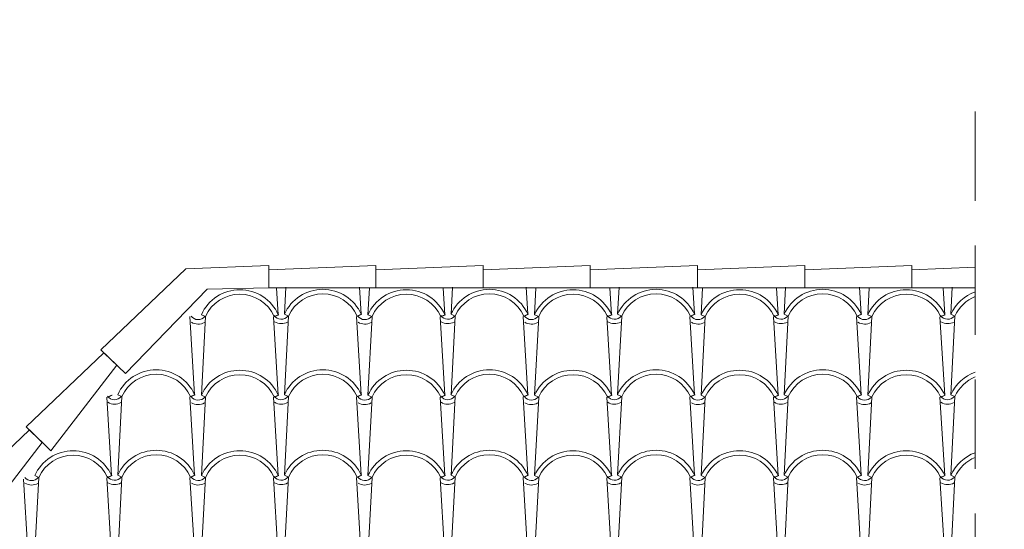
# Model space of a CAD drawing. Units: millimetres. Extents: x 0 to 10265, y 0 to 3192.
# Drawn here: x 6696 to 6718, y 2107 to 2119 of the extents above; entities that cross this region are included whole.
import ezdxf
from ezdxf import colors
from ezdxf.entities.mleader import LeaderData, LeaderLine
from ezdxf.math import Vec2, Vec3

# ---------------------------------------------------------------- set-up
doc = ezdxf.new("R2010")
doc.units = ezdxf.units.MM
doc.linetypes.add('ACHSE', pattern=[3, 2, -1])
for name, color, linetype, lineweight, true_color in [('01 tegole', 7, 'Continuous', 5, 0xb3b3b3), ('15', 7, 'Continuous', 5, 0xe0e0e0), ('x-rif-muratura-ita$0$04 MAPEWRAP 11 12', 150, 'Continuous', 5, 0x007fff)]:
    doc.layers.add(name, color=color, linetype=linetype, lineweight=lineweight, true_color=true_color)
doc.layers.add('08 LINEE DI COSTRUZIONE', color=6, linetype='Continuous', lineweight=9)
doc.styles.add('x-rif-muratura-ita$0$Standard', font='arial.ttf')

# ---------------------------------------------------------------- blocks, each defined once
blk = doc.blocks.new('x-rif-muratura-ita')
at = {"layer": 'x-rif-muratura-ita$0$04 MAPEWRAP 11 12'}
ml = blk.add_multileader_mtext('Standard', dxfattribs=at)
ml.set_content('', color=256, style='x-rif-muratura-ita$0$Standard')
ml.set_leader_properties()
ml.build(insert=Vec2(0, 0))
ctx = ml.context
ctx.base_point, ctx.plane_origin = Vec3(3804.208, 1324.103), Vec3(3796.208, 1303.831)
notes = []
notes.append((ctx, [(0, (0, 0, 0), (0, 0), (1, 0), 1, [])]))
ctx.mtext.insert, ctx.mtext.flow_direction = Vec3(3806.208, 1326.103), 5
for ctx, leaders in notes:
    for number, flags, end, landing, length, lines in leaders:
        leader = LeaderData()
        leader.index, (leader.has_last_leader_line, leader.has_dogleg_vector, leader.attachment_direction) = number, flags
        leader.last_leader_point, leader.dogleg_vector, leader.dogleg_length = Vec3(end), Vec3(landing), length
        for number, points, colour, breaks in lines:
            line = LeaderLine()
            line.index, line.vertices, line.color, line.breaks = number, Vec3.list(points), colors.encode_raw_color(colour), breaks
            leader.lines.append(line)
        ctx.leaders.append(leader)

msp = doc.modelspace()

# ---------------------------------------------------------------- linework, layer by layer
at = {"layer": '01 tegole', "ltscale": 1000}
for p, q in [((6699.887, 2113.075), (6697.977, 2111.259)), ((6699.885, 2113.073), (6701.743, 2113.15)), ((6701.743, 2113.05), (6704.146, 2113.15)), ((6701.743, 2112.65), (6701.743, 2113.15)), ((6704.146, 2113.05), (6706.55, 2113.15)), ((6704.146, 2113.05), (6706.55, 2113.15)), ((6704.146, 2112.65), (6704.146, 2113.15)), ((6706.55, 2113.05), (6708.953, 2113.15)), ((6706.55, 2112.65), (6706.55, 2113.15)), ((6706.55, 2112.65), (6706.55, 2113.15)), ((6708.953, 2113.05), (6711.357, 2113.15)), ((6708.953, 2112.65), (6708.953, 2113.15)), ((6711.357, 2113.05), (6713.76, 2113.15)), ((6711.357, 2112.65), (6711.357, 2113.15)), ((6713.76, 2113.05), (6716.164, 2113.15)), ((6713.76, 2112.65), (6713.76, 2113.15)), ((6716.164, 2112.65), (6716.164, 2113.15)), ((6716.164, 2113.05), (6717.583, 2113.109)), ((6698.529, 2110.724), (6700.362, 2112.618)), ((6701.742, 2112.65), (6717.583, 2112.65)), ((6701.956, 2112.045), (6701.92, 2112.65)), ((6702.094, 2112.055), (6702.125, 2112.659)), ((6703.818, 2112.055), (6703.781, 2112.659)), ((6703.968, 2112.045), (6704, 2112.65)), ((6705.692, 2112.045), (6705.655, 2112.65)), ((6705.83, 2112.055), (6705.861, 2112.659)), ((6707.553, 2112.055), (6707.516, 2112.659)), ((6707.704, 2112.045), (6707.735, 2112.65)), ((6709.427, 2112.045), (6709.39, 2112.65)), ((6709.565, 2112.055), (6709.596, 2112.659)), ((6711.289, 2112.055), (6711.252, 2112.659)), ((6711.439, 2112.045), (6711.471, 2112.65)), ((6713.163, 2112.045), (6713.126, 2112.65)), ((6713.3, 2112.055), (6713.332, 2112.659)), ((6715.024, 2112.055), (6714.987, 2112.659)), ((6715.175, 2112.045), (6715.206, 2112.65)), ((6716.898, 2112.045), (6716.861, 2112.65)), ((6717.036, 2112.055), (6717.067, 2112.659)), ((6702.186, 2112.014), (6702.094, 2112.055)), ((6703.726, 2112.014), (6703.818, 2112.055)), ((6703.739, 2112.014), (6703.831, 2112.055)), ((6705.921, 2112.014), (6705.83, 2112.055)), ((6707.462, 2112.014), (6707.553, 2112.055)), ((6707.475, 2112.014), (6707.566, 2112.055)), ((6709.656, 2112.014), (6709.565, 2112.055)), ((6711.197, 2112.014), (6711.289, 2112.055)), ((6711.21, 2112.014), (6711.301, 2112.055)), ((6713.392, 2112.014), (6713.3, 2112.055)), ((6714.933, 2112.014), (6715.024, 2112.055)), ((6714.946, 2112.014), (6715.037, 2112.055)), ((6717.127, 2112.014), (6717.036, 2112.055)), ((6700.082, 2110.252), (6699.975, 2112.007)), ((6700.324, 2112.004), (6700.233, 2112.045)), ((6700.233, 2110.242), (6700.324, 2112.004)), ((6701.956, 2110.242), (6701.849, 2111.997)), ((6701.865, 2112.004), (6701.956, 2112.045)), ((6701.878, 2112.004), (6701.969, 2112.045)), ((6702.094, 2110.252), (6702.186, 2112.014)), ((6703.818, 2110.252), (6703.711, 2112.007)), ((6704.06, 2112.004), (6703.968, 2112.045)), ((6703.968, 2110.242), (6704.06, 2112.004)), ((6705.692, 2110.242), (6705.585, 2111.997)), ((6705.6, 2112.004), (6705.692, 2112.045)), ((6705.613, 2112.004), (6705.705, 2112.045)), ((6705.83, 2110.252), (6705.921, 2112.014)), ((6707.553, 2110.252), (6707.446, 2112.007)), ((6707.795, 2112.004), (6707.704, 2112.045)), ((6707.704, 2110.242), (6707.795, 2112.004)), ((6709.427, 2110.242), (6709.32, 2111.997)), ((6709.336, 2112.004), (6709.427, 2112.045)), ((6709.349, 2112.004), (6709.44, 2112.045)), ((6709.565, 2110.252), (6709.656, 2112.014)), ((6711.289, 2110.252), (6711.182, 2112.007)), ((6711.531, 2112.004), (6711.439, 2112.045)), ((6711.439, 2110.242), (6711.531, 2112.004)), ((6713.163, 2110.242), (6713.056, 2111.997)), ((6713.071, 2112.004), (6713.163, 2112.045)), ((6713.084, 2112.004), (6713.176, 2112.045)), ((6713.3, 2110.252), (6713.392, 2112.014)), ((6715.024, 2110.252), (6714.917, 2112.007)), ((6715.266, 2112.004), (6715.175, 2112.045)), ((6715.175, 2110.242), (6715.266, 2112.004)), ((6716.898, 2110.242), (6716.791, 2111.997)), ((6716.807, 2112.004), (6716.898, 2112.045)), ((6716.82, 2112.004), (6716.911, 2112.045)), ((6717.036, 2110.252), (6717.127, 2112.014)), ((6698.048, 2111.189), (6696.305, 2109.532)), ((6698.336, 2110.911), (6697.977, 2111.259)), ((6698.529, 2110.724), (6698.048, 2111.189)), ((6696.858, 2108.997), (6698.336, 2110.911)), ((6698.221, 2108.44), (6698.114, 2110.194)), ((6698.13, 2110.201), (6698.221, 2110.242)), ((6698.142, 2110.201), (6698.234, 2110.242)), ((6698.45, 2110.211), (6698.359, 2110.252)), ((6698.359, 2108.449), (6698.45, 2110.211)), ((6700.082, 2108.449), (6699.975, 2110.204)), ((6699.991, 2110.211), (6700.082, 2110.252)), ((6700.004, 2110.211), (6700.095, 2110.252)), ((6700.324, 2110.201), (6700.233, 2110.242)), ((6700.233, 2108.44), (6700.324, 2110.201)), ((6701.956, 2108.44), (6701.849, 2110.194)), ((6701.865, 2110.201), (6701.956, 2110.242)), ((6701.878, 2110.201), (6701.969, 2110.242)), ((6702.186, 2110.211), (6702.094, 2110.252)), ((6702.094, 2108.449), (6702.186, 2110.211)), ((6703.818, 2108.449), (6703.711, 2110.204)), ((6703.726, 2110.211), (6703.818, 2110.252)), ((6703.739, 2110.211), (6703.831, 2110.252)), ((6704.06, 2110.201), (6703.968, 2110.242)), ((6703.968, 2108.44), (6704.06, 2110.201)), ((6705.692, 2108.44), (6705.585, 2110.194)), ((6705.6, 2110.201), (6705.692, 2110.242)), ((6705.613, 2110.201), (6705.705, 2110.242)), ((6705.921, 2110.211), (6705.83, 2110.252)), ((6705.83, 2108.449), (6705.921, 2110.211)), ((6707.553, 2108.449), (6707.446, 2110.204)), ((6707.462, 2110.211), (6707.553, 2110.252)), ((6707.475, 2110.211), (6707.566, 2110.252)), ((6707.795, 2110.201), (6707.704, 2110.242)), ((6707.704, 2108.44), (6707.795, 2110.201)), ((6709.427, 2108.44), (6709.32, 2110.194)), ((6709.336, 2110.201), (6709.427, 2110.242)), ((6709.349, 2110.201), (6709.44, 2110.242)), ((6709.656, 2110.211), (6709.565, 2110.252)), ((6709.565, 2108.449), (6709.656, 2110.211)), ((6711.289, 2108.449), (6711.182, 2110.204)), ((6711.197, 2110.211), (6711.289, 2110.252)), ((6711.21, 2110.211), (6711.301, 2110.252)), ((6711.531, 2110.201), (6711.439, 2110.242)), ((6711.439, 2108.44), (6711.531, 2110.201)), ((6713.163, 2108.44), (6713.056, 2110.194)), ((6713.071, 2110.201), (6713.163, 2110.242)), ((6713.084, 2110.201), (6713.176, 2110.242)), ((6713.392, 2110.211), (6713.3, 2110.252)), ((6713.3, 2108.449), (6713.392, 2110.211)), ((6715.024, 2108.449), (6714.917, 2110.204)), ((6714.933, 2110.211), (6715.024, 2110.252)), ((6714.946, 2110.211), (6715.037, 2110.252)), ((6715.266, 2110.201), (6715.175, 2110.242)), ((6715.175, 2108.44), (6715.266, 2110.201)), ((6716.898, 2108.44), (6716.791, 2110.194)), ((6716.807, 2110.201), (6716.898, 2110.242)), ((6716.82, 2110.201), (6716.911, 2110.242)), ((6717.127, 2110.211), (6717.036, 2110.252)), ((6717.036, 2108.449), (6717.127, 2110.211)), ((6696.377, 2109.463), (6694.633, 2107.805)), ((6696.665, 2109.184), (6696.305, 2109.532)), ((6696.858, 2108.997), (6696.377, 2109.463)), ((6695.186, 2107.27), (6696.665, 2109.184)), ((6696.347, 2106.647), (6696.242, 2108.362)), ((6696.589, 2108.399), (6696.497, 2108.44)), ((6696.497, 2106.637), (6696.589, 2108.399)), ((6698.221, 2106.637), (6698.114, 2108.392)), ((6698.13, 2108.399), (6698.221, 2108.44)), ((6698.142, 2108.399), (6698.234, 2108.44)), ((6698.45, 2108.408), (6698.359, 2108.449)), ((6698.359, 2106.647), (6698.45, 2108.408)), ((6700.082, 2106.647), (6699.975, 2108.401)), ((6699.991, 2108.408), (6700.082, 2108.449)), ((6700.004, 2108.408), (6700.095, 2108.449)), ((6700.324, 2108.399), (6700.233, 2108.44)), ((6700.233, 2106.637), (6700.324, 2108.399)), ((6701.956, 2106.637), (6701.849, 2108.392)), ((6701.865, 2108.399), (6701.956, 2108.44)), ((6701.878, 2108.399), (6701.969, 2108.44)), ((6702.186, 2108.408), (6702.094, 2108.449)), ((6702.094, 2106.647), (6702.186, 2108.408)), ((6703.818, 2106.647), (6703.711, 2108.401)), ((6703.726, 2108.408), (6703.818, 2108.449)), ((6703.739, 2108.408), (6703.831, 2108.449)), ((6704.06, 2108.399), (6703.968, 2108.44)), ((6703.968, 2106.637), (6704.06, 2108.399)), ((6705.692, 2106.637), (6705.585, 2108.392)), ((6705.6, 2108.399), (6705.692, 2108.44)), ((6705.613, 2108.399), (6705.705, 2108.44)), ((6705.921, 2108.408), (6705.83, 2108.449)), ((6705.83, 2106.647), (6705.921, 2108.408)), ((6707.553, 2106.647), (6707.446, 2108.401)), ((6707.462, 2108.408), (6707.553, 2108.449)), ((6707.475, 2108.408), (6707.566, 2108.449)), ((6707.795, 2108.399), (6707.704, 2108.44)), ((6707.704, 2106.637), (6707.795, 2108.399)), ((6709.427, 2106.637), (6709.32, 2108.392)), ((6709.336, 2108.399), (6709.427, 2108.44)), ((6709.349, 2108.399), (6709.44, 2108.44)), ((6709.656, 2108.408), (6709.565, 2108.449)), ((6709.565, 2106.647), (6709.656, 2108.408)), ((6711.289, 2106.647), (6711.182, 2108.401)), ((6711.197, 2108.408), (6711.289, 2108.449)), ((6711.21, 2108.408), (6711.301, 2108.449)), ((6711.531, 2108.399), (6711.439, 2108.44)), ((6711.439, 2106.637), (6711.531, 2108.399)), ((6713.163, 2106.637), (6713.056, 2108.392)), ((6713.071, 2108.399), (6713.163, 2108.44)), ((6713.084, 2108.399), (6713.176, 2108.44)), ((6713.392, 2108.408), (6713.3, 2108.449)), ((6713.3, 2106.647), (6713.392, 2108.408)), ((6715.024, 2106.647), (6714.917, 2108.401)), ((6714.933, 2108.408), (6715.024, 2108.449)), ((6714.946, 2108.408), (6715.037, 2108.449)), ((6715.266, 2108.399), (6715.175, 2108.44)), ((6715.175, 2106.637), (6715.266, 2108.399)), ((6716.898, 2106.637), (6716.791, 2108.392)), ((6716.807, 2108.399), (6716.898, 2108.44)), ((6716.82, 2108.399), (6716.911, 2108.44)), ((6717.127, 2108.408), (6717.036, 2108.449)), ((6717.036, 2106.647), (6717.127, 2108.408))]:
    msp.add_line(p, q, dxfattribs=at)
at = {"layer": '01 tegole'}
msp.add_line((6700.362, 2112.618), (6701.743, 2112.65), dxfattribs=at)
at = {"layer": '01 tegole', "ltscale": 1000}
for centre, radius, start, end in [((6701.095, 2111.66), 0.944, 24.0769, 155.9231), ((6701.095, 2111.66), 0.844, 24.0769, 155.9231), ((6702.956, 2111.669), 0.944, 24.0769, 155.9231), ((6702.956, 2111.669), 0.844, 24.0769, 155.9231), ((6704.83, 2111.66), 0.944, 24.0769, 155.9231), ((6704.83, 2111.66), 0.844, 24.0769, 155.9231), ((6706.691, 2111.669), 0.944, 24.0769, 155.9231), ((6706.691, 2111.669), 0.844, 24.0769, 155.9231), ((6708.566, 2111.66), 0.944, 24.0769, 155.9231), ((6708.566, 2111.66), 0.844, 24.0769, 155.9231), ((6710.427, 2111.669), 0.944, 24.0769, 155.9231), ((6710.427, 2111.669), 0.844, 24.0769, 155.9231), ((6712.301, 2111.66), 0.944, 24.0769, 155.9231), ((6712.301, 2111.66), 0.844, 24.0769, 155.9231), ((6714.162, 2111.669), 0.944, 24.0769, 155.9231), ((6714.162, 2111.669), 0.844, 24.0769, 155.9231), ((6716.036, 2111.66), 0.944, 24.0769, 155.9231), ((6716.036, 2111.66), 0.844, 24.0769, 155.9231), ((6717.898, 2111.669), 0.944, 109.4929, 155.9231), ((6717.898, 2111.669), 0.844, 111.9189, 155.9231), ((6700.161, 2112.13), 0.196, 216.419, 319.9702), ((6700.161, 2112.13), 0.296, 239.4583, 298.9032), ((6702.023, 2112.14), 0.196, 216.419, 319.9702), ((6702.023, 2112.14), 0.296, 239.4583, 298.9032), ((6703.897, 2112.13), 0.196, 216.419, 319.9702), ((6703.897, 2112.13), 0.296, 239.4583, 298.9032), ((6705.758, 2112.14), 0.196, 216.419, 319.9702), ((6705.758, 2112.14), 0.296, 239.4583, 298.9032), ((6707.632, 2112.13), 0.196, 216.419, 319.9702), ((6707.632, 2112.13), 0.296, 239.4583, 298.9032), ((6709.494, 2112.14), 0.196, 216.419, 319.9702), ((6709.494, 2112.14), 0.296, 239.4583, 298.9032), ((6711.368, 2112.13), 0.196, 216.419, 319.9702), ((6711.368, 2112.13), 0.296, 239.4583, 298.9032), ((6713.229, 2112.14), 0.196, 216.419, 319.9702), ((6713.229, 2112.14), 0.296, 239.4583, 298.9032), ((6715.103, 2112.13), 0.196, 216.419, 319.9702), ((6715.103, 2112.13), 0.296, 239.4583, 298.9032), ((6716.964, 2112.14), 0.196, 216.419, 319.9702), ((6716.964, 2112.14), 0.296, 239.4583, 298.9032), ((6699.22, 2109.867), 0.944, 24.0769, 155.9231), ((6701.095, 2109.857), 0.944, 24.0769, 155.9231), ((6702.956, 2109.867), 0.944, 24.0769, 155.9231), ((6704.83, 2109.857), 0.944, 24.0769, 155.9231), ((6706.691, 2109.867), 0.944, 24.0769, 155.9231), ((6708.566, 2109.857), 0.944, 24.0769, 155.9231), ((6710.427, 2109.867), 0.944, 24.0769, 155.9231), ((6712.301, 2109.857), 0.944, 24.0769, 155.9231), ((6714.162, 2109.867), 0.944, 24.0769, 155.9231), ((6716.036, 2109.857), 0.944, 24.0769, 155.9231), ((6717.898, 2109.867), 0.944, 109.4929, 155.9231), ((6699.22, 2109.867), 0.844, 24.0769, 155.9231), ((6701.095, 2109.857), 0.844, 24.0769, 155.9231), ((6702.956, 2109.867), 0.844, 24.0769, 155.9231), ((6704.83, 2109.857), 0.844, 24.0769, 155.9231), ((6706.691, 2109.867), 0.844, 24.0769, 155.9231), ((6708.566, 2109.857), 0.844, 24.0769, 155.9231), ((6710.427, 2109.867), 0.844, 24.0769, 155.9231), ((6712.301, 2109.857), 0.844, 24.0769, 155.9231), ((6714.162, 2109.867), 0.844, 24.0769, 155.9231), ((6716.036, 2109.857), 0.844, 24.0769, 155.9231), ((6717.898, 2109.867), 0.844, 111.9189, 155.9231), ((6698.287, 2110.337), 0.196, 216.419, 319.9702), ((6698.287, 2110.337), 0.296, 239.4583, 298.9032), ((6700.161, 2110.327), 0.196, 216.419, 319.9702), ((6700.161, 2110.327), 0.296, 239.4583, 298.9032), ((6702.023, 2110.337), 0.196, 216.419, 319.9702), ((6702.023, 2110.337), 0.296, 239.4583, 298.9032), ((6703.897, 2110.327), 0.196, 216.419, 319.9702), ((6703.897, 2110.327), 0.296, 239.4583, 298.9032), ((6705.758, 2110.337), 0.196, 216.419, 319.9702), ((6705.758, 2110.337), 0.296, 239.4583, 298.9032), ((6707.632, 2110.327), 0.196, 216.419, 319.9702), ((6707.632, 2110.327), 0.296, 239.4583, 298.9032), ((6709.494, 2110.337), 0.196, 216.419, 319.9702), ((6709.494, 2110.337), 0.296, 239.4583, 298.9032), ((6711.368, 2110.327), 0.196, 216.419, 319.9702), ((6711.368, 2110.327), 0.296, 239.4583, 298.9032), ((6713.229, 2110.337), 0.196, 216.419, 319.9702), ((6713.229, 2110.337), 0.296, 239.4583, 298.9032), ((6715.103, 2110.327), 0.196, 216.419, 319.9702), ((6715.103, 2110.327), 0.296, 239.4583, 298.9032), ((6716.964, 2110.337), 0.196, 216.419, 319.9702), ((6716.964, 2110.337), 0.296, 239.4583, 298.9032), ((6697.359, 2108.054), 0.944, 24.0769, 155.9231), ((6699.22, 2108.064), 0.944, 24.0769, 155.9231), ((6701.095, 2108.054), 0.944, 24.0769, 155.9231), ((6702.956, 2108.064), 0.944, 24.0769, 155.9231), ((6704.83, 2108.054), 0.944, 24.0769, 155.9231), ((6706.691, 2108.064), 0.944, 24.0769, 155.9231), ((6708.566, 2108.054), 0.944, 24.0769, 155.9231), ((6710.427, 2108.064), 0.944, 24.0769, 155.9231), ((6712.301, 2108.054), 0.944, 24.0769, 155.9231), ((6714.162, 2108.064), 0.944, 24.0769, 155.9231), ((6716.036, 2108.054), 0.944, 24.0769, 155.9231), ((6697.359, 2108.054), 0.844, 24.0769, 155.9231), ((6699.22, 2108.064), 0.844, 24.0769, 155.9231), ((6701.095, 2108.054), 0.844, 24.0769, 155.9231), ((6702.956, 2108.064), 0.844, 24.0769, 155.9231), ((6704.83, 2108.054), 0.844, 24.0769, 155.9231), ((6706.691, 2108.064), 0.844, 24.0769, 155.9231), ((6708.566, 2108.054), 0.844, 24.0769, 155.9231), ((6710.427, 2108.064), 0.844, 24.0769, 155.9231), ((6712.301, 2108.054), 0.844, 24.0769, 155.9231), ((6714.162, 2108.064), 0.844, 24.0769, 155.9231), ((6716.036, 2108.054), 0.844, 24.0769, 155.9231), ((6717.898, 2108.064), 0.944, 109.4929, 155.9231), ((6717.898, 2108.064), 0.844, 111.9189, 155.9231), ((6696.426, 2108.525), 0.196, 220.4975, 319.9702), ((6698.287, 2108.534), 0.196, 216.419, 319.9702), ((6700.161, 2108.525), 0.196, 216.419, 319.9702), ((6702.023, 2108.534), 0.196, 216.419, 319.9702), ((6703.897, 2108.525), 0.196, 216.419, 319.9702), ((6705.758, 2108.534), 0.196, 216.419, 319.9702), ((6707.632, 2108.525), 0.196, 216.419, 319.9702), ((6709.494, 2108.534), 0.196, 216.419, 319.9702), ((6711.368, 2108.525), 0.196, 216.419, 319.9702), ((6713.229, 2108.534), 0.196, 216.419, 319.9702), ((6715.103, 2108.525), 0.196, 216.419, 319.9702), ((6716.964, 2108.534), 0.196, 216.419, 319.9702), ((6696.426, 2108.525), 0.296, 239.4583, 298.9032), ((6698.287, 2108.534), 0.296, 239.4583, 298.9032), ((6700.161, 2108.525), 0.296, 239.4583, 298.9032), ((6702.023, 2108.534), 0.296, 239.4583, 298.9032), ((6703.897, 2108.525), 0.296, 239.4583, 298.9032), ((6705.758, 2108.534), 0.296, 239.4583, 298.9032), ((6707.632, 2108.525), 0.296, 239.4583, 298.9032), ((6709.494, 2108.534), 0.296, 239.4583, 298.9032), ((6711.368, 2108.525), 0.296, 239.4583, 298.9032), ((6713.229, 2108.534), 0.296, 239.4583, 298.9032), ((6715.103, 2108.525), 0.296, 239.4583, 298.9032), ((6716.964, 2108.534), 0.296, 239.4583, 298.9032)]:
    msp.add_arc(centre, radius, start, end, dxfattribs=at)
at = {"layer": '08 LINEE DI COSTRUZIONE', "linetype": 'ACHSE', "lineweight": 13}
msp.add_line((6717.583, 2042.594), (6717.583, 2117.348), dxfattribs=at)

# ---------------------------------------------------------------- block references
at = {"layer": '15'}
msp.add_blockref('x-rif-muratura-ita', (6458.486, 1866.175), dxfattribs=at)

doc.saveas('drawing.dxf')
